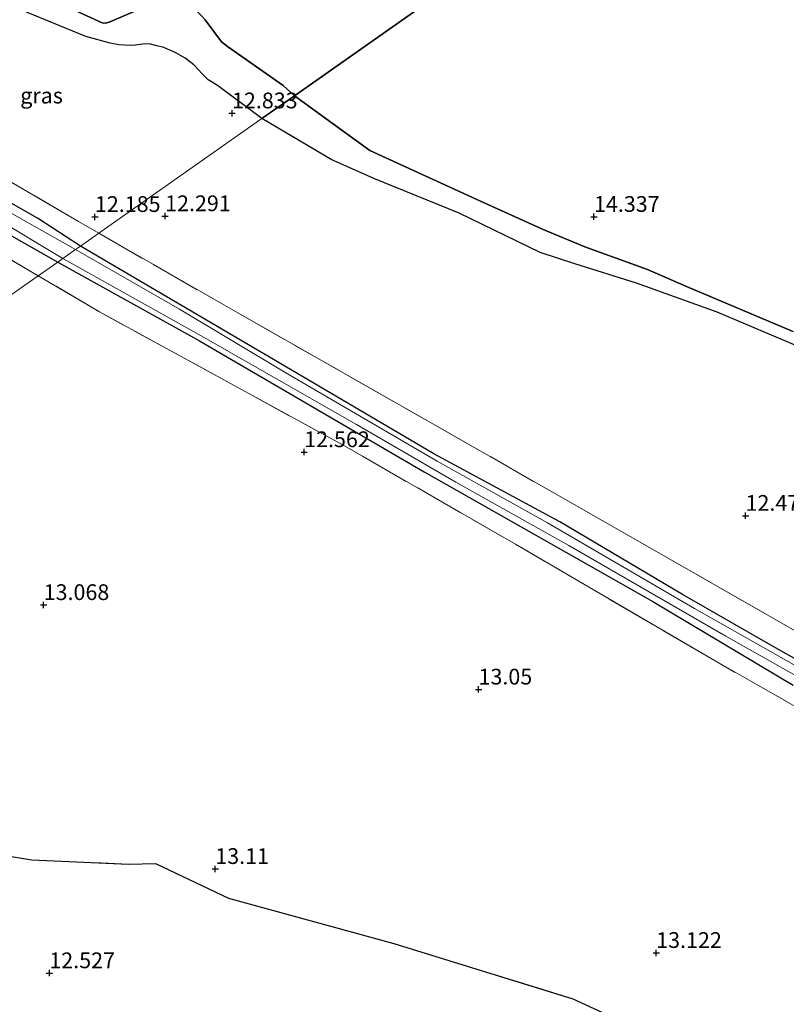
# Model space of a CAD drawing. Units: metres. Extents: x 199990 to 207367, y 393748 to 400003.
# Drawn here: x 201627 to 201749, y 395101 to 395258 of the extents above; entities that cross this region are included whole.
import ezdxf
from ezdxf.enums import TextEntityAlignment as Align

# ---------------------------------------------------------------- set-up
doc = ezdxf.new("R2010")
doc.units = ezdxf.units.M
doc.linetypes.add('IE-TERREINAFSCHEIDING', pattern=[10, 8, -2])
doc.layers.get('0').update_dxf_attribs({"lineweight": 25})
for name, color, linetype, lineweight in [('B-ME-GR-BOS-GV-B6', 10, 'Continuous', 25), ('B-ME-GW-HOOGTEPUNT-S-B1', 10, 'Continuous', 25), ('B-ME-GW-INSTEEKWATERGANG-L-B1', 10, 'Continuous', 25), ('B-ME-GW-KRUINLIJN-L-B1', 93, 'Continuous', 18), ('B-ME-GW-TEENLIJN-L-B1', 93, 'Continuous', 18), ('B-ME-IE-GRASLAND-GV-B6', 93, 'Continuous', 18), ('B-ME-IE-HULPGEOMETRIE-L-B1', 53, 'Continuous', 18), ('B-ME-IE-TERREINAFSCHEIDING-RASTERHEKWERK-L-B1', 8, 'IE-TERREINAFSCHEIDING', 18), ('B-ME-OG-WATER-GV-B6', 153, 'Continuous', 18)]:
    doc.layers.add(name, color=color, linetype=linetype, lineweight=lineweight)
doc.styles.add('NLCS-ISO', font='NLCS-ISO.TTF')

# ---------------------------------------------------------------- blocks, each defined once
blk = doc.blocks.new('hoogtepunt')
for p, q in [((-0.5, 0), (0.5, 0)), ((0, 0.5), (0, -0.5))]:
    blk.add_line(p, q)

msp = doc.modelspace()

# ---------------------------------------------------------------- linework, layer by layer
at = {"layer": 'B-ME-GR-BOS-GV-B6'}
for points in [[(201857.85, 395377.39, 15.18), (201670.5, 395245.64, 14.32), (201668.75, 395247.26, 14.34), (201659.89, 395253.48, 14.43), (201658.95, 395254.23, 14.43), (201656.35, 395257.68, 14.41), (201655.78, 395258.35, 14.4)], [(201749.47, 395208.31, 13.3), (201732.71, 395215.39, 13.69), (201726.51, 395218.1, 13.79), (201716.59, 395221.66, 14.04), (201709.98, 395224.45, 14.04), (201699.45, 395229.18, 14.09), (201682.48, 395236.98, 14.11), (201670.5, 395245.64, 14.32), (201857.85, 395377.39, 15.18)], [(201655.78, 395258.35, 14.4), (201656.35, 395257.68, 14.41), (201658.95, 395254.23, 14.43), (201659.89, 395253.48, 14.43), (201668.75, 395247.26, 14.34), (201670.5, 395245.64, 14.32), (201665.34, 395242.02, 12.83), (201658.33, 395247.3, 12.93), (201656.81, 395248.19, 12.94), (201655.92, 395249.07, 12.93), (201654.58, 395250.58, 12.89), (201653.17, 395251.62, 12.86), (201651.72, 395252.47, 12.9), (201649.78, 395253.29, 12.88), (201648.49, 395253.65, 12.88), (201647.66, 395253.81, 12.87), (201646.86, 395253.87, 12.83), (201645.31, 395253.68, 12.79), (201644.49, 395253.64, 12.8), (201642.66, 395253.72, 12.83), (201641.27, 395253.98, 12.82), (201637.4, 395255.03, 12.84), (201622.91, 395261.01, 12.84)], [(201633.31, 395260.27, 14.23), (201640.01, 395257.23, 14.24), (201640.56, 395257.18, 14.23), (201641.14, 395257.31, 14.23), (201647.06, 395259.85, 14.38)], [(201647.06, 395259.85, 14.38), (201641.14, 395257.31, 14.23), (201640.56, 395257.18, 14.23), (201640.01, 395257.23, 14.24), (201633.31, 395260.27, 14.23)], [(201751.05, 395205.57, 12.79), (201737.59, 395211.28, 12.75), (201724.8, 395215.91, 12.95), (201714.98, 395219, 12.95), (201709.51, 395220.77, 12.97), (201696.66, 395227, 12.77), (201683.13, 395232.53, 12.75), (201676.36, 395235.51, 12.8), (201665.34, 395242.02, 12.83), (201670.5, 395245.64, 14.32), (201682.48, 395236.98, 14.11), (201699.45, 395229.18, 14.09), (201709.98, 395224.45, 14.04), (201716.59, 395221.66, 14.04), (201726.51, 395218.1, 13.79), (201732.71, 395215.39, 13.69)], [(201732.71, 395215.39, 13.69), (201749.47, 395208.31, 13.3)], [(201619.68, 395125.85, 12.97), (201628.83, 395124.4, 12.87), (201644.21, 395123.72, 13.04), (201648.45, 395123.8, 13.15), (201660.05, 395118.32, 13.3), (201686.26, 395111.11, 13.26), (201714.69, 395102.35, 13.21), (201728.03, 395096.2, 13.23)]]:
    msp.add_polyline3d(points, dxfattribs=at)
at = {"layer": 'B-ME-GW-INSTEEKWATERGANG-L-B1'}
for points in [[(201636.55, 395221.77, 12.22), (201629.76, 395226.2, 12.25), (201616.4, 395233.77, 12.14), (201601.84, 395242.21, 12.18), (201593.58, 395246.94, 12.29), (201581.34, 395253.95, 12.39), (201562.86, 395264.37, 12.42), (201558, 395267.54, 12.41), (201555.36, 395269.35, 12.41), (201553.36, 395270.84, 12.42), (201543.64, 395278.23, 12.41), (201534.58, 395285.5, 12.41), (201522.2, 395295.47, 12.47), (201516.71, 395299.6, 12.5), (201515.51, 395300.83, 12.5), (201512.19, 395304.42, 12.64), (201509.39, 395307.61, 12.68), (201507.21, 395310.37, 12.67), (201493.78, 395328.88, 12.55), (201468.14, 395362.92, 12.57), (201444.2, 395395.31, 12.04), (201425.36, 395422.68, 12.06)], [(201437.89, 395397.79, 12.29), (201469.26, 395355.18, 12.32), (201496.34, 395318.42, 12.45), (201503.99, 395307.8, 12.48), (201506.13, 395305.11, 12.46), (201509.74, 395300.72, 12.45), (201512.67, 395297.87, 12.44), (201516.7, 395294.54, 12.44), (201522.13, 395290.26, 12.44), (201532.42, 395282.01, 12.42), (201544.7, 395272.23, 12.49), (201549.37, 395268.5, 12.31), (201553.95, 395265.17, 12.3), (201555.99, 395263.79, 12.3), (201571.47, 395254.48, 12.51), (201580.65, 395249.47, 12.46), (201589.11, 395244.33, 12.39), (201601.54, 395237.15, 12.35), (201611.81, 395231.46, 12.27), (201622.14, 395225.37, 12.29), (201632.97, 395219.25, 12.26)], [(201764.51, 395148.15, 12.28), (201747.23, 395157.85, 12.28), (201732.09, 395166.48, 12.25), (201712.6, 395178.03, 12.24), (201692.64, 395188.8, 12.18), (201668.1, 395203.25, 12.25), (201647.74, 395215.2, 12.2), (201636.55, 395221.77, 12.22)], [(201632.97, 395219.25, 12.26), (201655.48, 395206.77, 12.39), (201691.12, 395185.98, 12.35), (201727.39, 395165.38, 12.31), (201749.62, 395152.12, 12.28)]]:
    msp.add_polyline3d(points, dxfattribs=at)
at = {"layer": 'B-ME-GW-KRUINLIJN-L-B1'}
for points in [[(201670.5, 395245.64, 14.32), (201668.75, 395247.26, 14.34), (201659.89, 395253.48, 14.43), (201658.95, 395254.23, 14.43), (201656.35, 395257.68, 14.41), (201655.78, 395258.35, 14.4), (201654.9, 395259.16, 14.35), (201654.19, 395259.79, 14.35), (201653.48, 395260.13, 14.35), (201652.55, 395260.32, 14.35), (201650.77, 395260.48, 14.37), (201649.26, 395260.33, 14.38), (201647.92, 395260.15, 14.38), (201647.06, 395259.85, 14.38), (201641.14, 395257.31, 14.23), (201640.56, 395257.18, 14.23), (201640.01, 395257.23, 14.24), (201633.31, 395260.27, 14.23), (201621.9, 395265.64, 14.27), (201612.51, 395270.24, 14.22), (201589.15, 395284.22, 14.54), (201552.46, 395308.66, 14.79), (201536.34, 395319.8, 14.67)], [(201732.71, 395215.39, 13.69), (201726.51, 395218.1, 13.79), (201716.59, 395221.66, 14.04), (201709.98, 395224.45, 14.04), (201699.45, 395229.18, 14.09), (201682.48, 395236.98, 14.11), (201670.5, 395245.64, 14.32)], [(201875.33, 395151.59, 12.82), (201867.61, 395156.07, 13.04), (201859.83, 395160.27, 13.23), (201850.74, 395164.35, 13.26), (201838.4, 395170.55, 13.26), (201822.67, 395177.31, 13.25), (201806.98, 395184.3, 13.48), (201794.89, 395189.46, 13.52), (201774.93, 395197, 13.26), (201761.28, 395203.08, 13.36), (201749.47, 395208.31, 13.3), (201732.71, 395215.39, 13.69)]]:
    msp.add_polyline3d(points, dxfattribs=at)
at = {"layer": 'B-ME-GW-TEENLIJN-L-B1'}
for points in [[(201622.91, 395261.01, 12.84), (201637.4, 395255.03, 12.84), (201641.27, 395253.98, 12.82), (201642.66, 395253.72, 12.83), (201644.49, 395253.64, 12.8), (201645.31, 395253.68, 12.79), (201646.86, 395253.87, 12.83), (201647.66, 395253.81, 12.87), (201648.49, 395253.65, 12.88), (201649.78, 395253.29, 12.88), (201651.72, 395252.47, 12.9), (201653.17, 395251.62, 12.86), (201654.58, 395250.58, 12.89), (201655.92, 395249.07, 12.93), (201656.81, 395248.19, 12.94), (201658.33, 395247.3, 12.93), (201665.34, 395242.02, 12.83)], [(201665.34, 395242.02, 12.83), (201676.36, 395235.51, 12.8), (201683.13, 395232.53, 12.75), (201696.66, 395227, 12.77), (201709.51, 395220.77, 12.97), (201714.98, 395219, 12.95), (201724.8, 395215.91, 12.95), (201737.59, 395211.28, 12.75), (201751.05, 395205.57, 12.79), (201763.47, 395200.19, 12.64), (201776.56, 395194.37, 12.45), (201784.71, 395191.12, 12.56), (201796.12, 395186.31, 12.66), (201805.98, 395181.74, 12.73), (201815.36, 395177.79, 12.69), (201825.03, 395173.41, 12.69), (201832.82, 395170.6, 12.73), (201843.15, 395166.09, 12.69), (201856.5, 395158.93, 12.74), (201866.34, 395155.23, 12.67), (201875.33, 395151.59, 12.82)]]:
    msp.add_polyline3d(points, dxfattribs=at)
at = {"layer": 'B-ME-IE-GRASLAND-GV-B6'}
for points in [[(201601.36, 395238.36, 11.77), (201604.27, 395236.68, 11.77), (201610.43, 395233.39, 11.77), (201622.96, 395226.25, 11.77), (201633.77, 395219.82, 11.77), (201632.97, 395219.25, 12.26), (201622.14, 395225.37, 12.29), (201611.81, 395231.46, 12.27), (201601.54, 395237.15, 12.35), (201589.11, 395244.33, 12.39), (201580.65, 395249.47, 12.46), (201571.47, 395254.48, 12.51), (201555.99, 395263.79, 12.3)], [(201593.58, 395246.94, 12.29), (201601.84, 395242.21, 12.18), (201616.4, 395233.77, 12.14), (201629.76, 395226.2, 12.25), (201636.55, 395221.77, 12.22), (201635.79, 395221.23, 11.77), (201617.73, 395231.43, 11.77), (201605.89, 395238.53, 11.77), (201602.54, 395240.58, 11.77), (201597.97, 395243.09, 11.83), (201590.86, 395247.18, 11.84), (201585.89, 395250.03, 11.83), (201577.5, 395254.55, 11.84), (201572.79, 395257.52, 11.87), (201565.99, 395261.32, 11.89)], [(201665.34, 395242.02, 12.83), (201639.47, 395223.82, 12.26), (201636.26, 395225.72, 12.3), (201611.5, 395240.12, 12.26), (201604.16, 395244.48, 12.31), (201595.45, 395249.75, 12.31), (201597.99, 395253.33, 12.32), (201603.05, 395260.3, 12.45)], [(201622.91, 395261.01, 12.84), (201637.4, 395255.03, 12.84), (201641.27, 395253.98, 12.82), (201642.66, 395253.72, 12.83), (201644.49, 395253.64, 12.8), (201645.31, 395253.68, 12.79), (201646.86, 395253.87, 12.83), (201647.66, 395253.81, 12.87), (201648.49, 395253.65, 12.88), (201649.78, 395253.29, 12.88), (201651.72, 395252.47, 12.9), (201653.17, 395251.62, 12.86), (201654.58, 395250.58, 12.89), (201655.92, 395249.07, 12.93), (201656.81, 395248.19, 12.94), (201658.33, 395247.3, 12.93), (201665.34, 395242.02, 12.83)], [(201639.47, 395223.82, 12.26), (201636.55, 395221.77, 12.22), (201629.76, 395226.2, 12.25), (201616.4, 395233.77, 12.14), (201601.84, 395242.21, 12.18), (201593.58, 395246.94, 12.29), (201595.45, 395249.75, 12.31), (201604.16, 395244.48, 12.31), (201611.5, 395240.12, 12.26), (201636.26, 395225.72, 12.3), (201639.47, 395223.82, 12.26)], [(201763.2, 395153.17, 12.39), (201720.93, 395177.32, 12.28), (201692.82, 395193.39, 12.29), (201661.89, 395210.97, 12.29), (201639.47, 395223.82, 12.26), (201665.34, 395242.02, 12.83), (201676.36, 395235.51, 12.8), (201683.13, 395232.53, 12.75), (201696.66, 395227, 12.77), (201709.51, 395220.77, 12.97), (201714.98, 395219, 12.95), (201724.8, 395215.91, 12.95), (201737.59, 395211.28, 12.75), (201751.05, 395205.57, 12.79)], [(201629.88, 395217.08, 12.39), (201579.14, 395181.4, 12.82), (201577.18, 395184.02, 12.82), (201561.36, 395206.37, 12.55), (201559.34, 395209.4, 12.51), (201559.98, 395210.31, 12.52), (201575.7, 395225.5, 12.4), (201586.85, 395235.6, 12.41), (201590.93, 395239.41, 12.46), (201601.24, 395233.41, 12.45), (201617.66, 395224.2, 12.43), (201629.88, 395217.08, 12.39)], [(201622.14, 395225.37, 12.29), (201632.97, 395219.25, 12.26)], [(201632.97, 395219.25, 12.26), (201629.88, 395217.08, 12.39), (201617.66, 395224.2, 12.43)], [(201764.51, 395148.15, 12.28), (201747.23, 395157.85, 12.28), (201732.09, 395166.48, 12.25), (201712.6, 395178.03, 12.24), (201692.64, 395188.8, 12.18), (201668.1, 395203.25, 12.25), (201647.74, 395215.2, 12.2), (201636.55, 395221.77, 12.22), (201639.47, 395223.82, 12.26), (201661.89, 395210.97, 12.29), (201692.82, 395193.39, 12.29), (201720.93, 395177.32, 12.28), (201763.2, 395153.17, 12.39)], [(201752.49, 395153.81, 11.77), (201734.01, 395164.29, 11.77), (201710.66, 395177.87, 11.77), (201693.18, 395187.65, 11.77), (201669.15, 395201.69, 11.77), (201652.27, 395211.8, 11.77), (201635.79, 395221.23, 11.77), (201636.55, 395221.77, 12.22), (201647.74, 395215.2, 12.2), (201668.1, 395203.25, 12.25), (201692.64, 395188.8, 12.18), (201712.6, 395178.03, 12.24), (201732.09, 395166.48, 12.25), (201747.23, 395157.85, 12.28), (201764.51, 395148.15, 12.28)], [(201632.97, 395219.25, 12.26), (201633.77, 395219.82, 11.77), (201655.72, 395207.53, 11.77), (201680.38, 395193.47, 11.77), (201696.14, 395184.34, 11.77), (201714.07, 395174.25, 11.77), (201738.93, 395159.87, 11.77), (201764.93, 395145.26, 11.77)], [(201757.83, 395144.23, 12.58), (201735.99, 395156.69, 12.48), (201705.59, 395174.48, 12.58), (201678.48, 395190.08, 12.52), (201639.58, 395211.34, 12.39), (201629.88, 395217.08, 12.39), (201632.97, 395219.25, 12.26), (201655.48, 395206.77, 12.39), (201691.12, 395185.98, 12.35), (201727.39, 395165.38, 12.31), (201749.62, 395152.12, 12.28)], [(201749.62, 395152.12, 12.28), (201727.39, 395165.38, 12.31), (201691.12, 395185.98, 12.35), (201655.48, 395206.77, 12.39), (201632.97, 395219.25, 12.26)], [(201754.44, 395087.82, 13.22), (201728.03, 395096.2, 13.23), (201714.69, 395102.35, 13.21), (201686.26, 395111.11, 13.26), (201660.05, 395118.32, 13.3), (201648.45, 395123.8, 13.15), (201644.21, 395123.72, 13.04), (201628.83, 395124.4, 12.87), (201619.68, 395125.85, 12.97), (201615.84, 395131.08, 12.97), (201606.52, 395143.41, 12.76), (201596.58, 395157.89, 12.81), (201579.14, 395181.4, 12.82), (201629.88, 395217.08, 12.39), (201639.58, 395211.34, 12.39), (201678.48, 395190.08, 12.52), (201705.59, 395174.48, 12.58), (201735.99, 395156.69, 12.48), (201757.83, 395144.23, 12.58)]]:
    msp.add_polyline3d(points, dxfattribs=at)
at = {"layer": 'B-ME-IE-HULPGEOMETRIE-L-B1'}
msp.add_polyline3d([(201857.85, 395377.39, 15.18), (201670.5, 395245.64, 14.32), (201665.34, 395242.02, 12.83), (201639.47, 395223.82, 12.26), (201636.55, 395221.77, 12.22), (201635.79, 395221.23, 11.77), (201633.77, 395219.82, 11.77), (201632.97, 395219.25, 12.26), (201629.88, 395217.08, 12.39), (201579.14, 395181.4, 12.82), (201576.46, 395179.52, 12.54), (201574.94, 395178.45, 11.86), (201573.65, 395177.54, 11.86), (201572.25, 395176.55, 12.57), (201565.82, 395172.03, 12.77), (201561.39, 395168.91, 14.31), (201561.03, 395168.66, 14.34), (201558.71, 395167.03, 13.58), (201556.42, 395165.43, 13.64), (201546.92, 395158.74, 16.51), (201538, 395152.47, 17.17), (201532.11, 395148.33, 13.77), (201451.52, 395091.65, 13.85)], dxfattribs=at)
at = {"layer": 'B-ME-IE-TERREINAFSCHEIDING-RASTERHEKWERK-L-B1'}
for points in [[(201639.47, 395223.82, 12.26), (201636.26, 395225.72, 12.3), (201611.5, 395240.12, 12.26), (201604.16, 395244.48, 12.31), (201595.45, 395249.75, 12.31)], [(201629.88, 395217.08, 12.39), (201617.66, 395224.2, 12.43), (201601.24, 395233.41, 12.45), (201590.93, 395239.41, 12.46), (201586.85, 395235.6, 12.41), (201575.7, 395225.5, 12.4)], [(201639.47, 395223.82, 12.26), (201661.89, 395210.97, 12.29), (201692.82, 395193.39, 12.29), (201720.93, 395177.32, 12.28), (201763.2, 395153.17, 12.39), (201785.63, 395142.76, 12.39), (201802.18, 395135.3, 12.58), (201824.79, 395125.53, 12.47), (201854.45, 395112.46, 12.49), (201890.22, 395097.36, 12.4), (201903.59, 395091.25, 12.52), (201902.99, 395087.74, 12.4), (201902.71, 395086.8, 12.05), (201902.4, 395085.46, 12.48), (201901.53, 395082.69, 12.52), (201869.59, 395095.44, 12.45), (201822.27, 395115.39, 12.69), (201781.98, 395132.62, 12.6), (201757.83, 395144.23, 12.58), (201735.99, 395156.69, 12.48), (201705.59, 395174.48, 12.58), (201678.48, 395190.08, 12.52), (201639.58, 395211.34, 12.39), (201629.88, 395217.08, 12.39)], [(201579.14, 395181.4, 12.82), (201596.58, 395157.89, 12.81), (201606.52, 395143.41, 12.76), (201615.84, 395131.08, 12.97), (201619.68, 395125.85, 12.97), (201628.83, 395124.4, 12.87), (201644.21, 395123.72, 13.04), (201648.45, 395123.8, 13.15), (201660.05, 395118.32, 13.3), (201686.26, 395111.11, 13.26), (201714.69, 395102.35, 13.21), (201728.03, 395096.2, 13.23), (201754.44, 395087.82, 13.22)]]:
    msp.add_polyline3d(points, dxfattribs=at)
at = {"layer": 'B-ME-OG-WATER-GV-B6'}
for points in [[(201635.79, 395221.23, 11.77), (201633.77, 395219.82, 11.77), (201622.96, 395226.25, 11.77), (201610.43, 395233.39, 11.77), (201604.27, 395236.68, 11.77), (201601.36, 395238.36, 11.77), (201600.98, 395238.76, 11.77), (201600.91, 395239.29, 11.77), (201601.19, 395239.98, 11.77), (201601.69, 395240.42, 11.77), (201602.14, 395240.57, 11.77), (201602.54, 395240.58, 11.77), (201605.89, 395238.53, 11.77), (201617.73, 395231.43, 11.77), (201635.79, 395221.23, 11.77)], [(201633.77, 395219.82, 11.77), (201635.79, 395221.23, 11.77), (201652.27, 395211.8, 11.77), (201669.15, 395201.69, 11.77), (201693.18, 395187.65, 11.77), (201710.66, 395177.87, 11.77), (201734.01, 395164.29, 11.77), (201752.49, 395153.81, 11.77)], [(201764.93, 395145.26, 11.77), (201738.93, 395159.87, 11.77), (201714.07, 395174.25, 11.77), (201696.14, 395184.34, 11.77), (201680.38, 395193.47, 11.77), (201655.72, 395207.53, 11.77), (201633.77, 395219.82, 11.77)]]:
    msp.add_polyline3d(points, dxfattribs=at)

# ---------------------------------------------------------------- block references
at = {"layer": 'B-ME-GW-HOOGTEPUNT-S-B1', "rotation": 90}
for p in [(201660.61, 395242.87, 12.83), (201660.61, 395242.87, 12.83), (201638.86, 395226.43, 12.18), (201638.86, 395226.43, 12.18), (201650, 395226.55, 12.29), (201650, 395226.55, 12.29), (201718.04, 395226.44, 14.34), (201718.04, 395226.44, 14.34), (201672.06, 395189.1, 12.56), (201672.06, 395189.1, 12.56), (201742.08, 395179, 12.47), (201742.08, 395179, 12.47), (201630.73, 395164.84, 13.07), (201630.73, 395164.84, 13.07), (201699.72, 395151.43, 13.05), (201699.72, 395151.43, 13.05), (201657.96, 395122.96, 13.11), (201657.96, 395122.96, 13.11), (201727.91, 395109.63, 13.12), (201727.91, 395109.63, 13.12), (201631.63, 395106.41, 12.53), (201631.63, 395106.41, 12.53)]:
    msp.add_blockref('hoogtepunt', p, dxfattribs=at)

# ---------------------------------------------------------------- texts
at = {"layer": 'B-ME-GW-HOOGTEPUNT-S-B1', "ltscale": 0.2, "style": 'NLCS-ISO'}
for s, p in [('12.833', (201660.61, 395242.87, 12.83)), ('12.833', (201660.61, 395242.87, 12.83)), ('12.185', (201638.86, 395226.43, 12.18)), ('12.185', (201638.86, 395226.43, 12.18)), ('12.291', (201650, 395226.55, 12.29)), ('12.291', (201650, 395226.55, 12.29)), ('14.337', (201718.04, 395226.44, 14.34)), ('14.337', (201718.04, 395226.44, 14.34)), ('12.562', (201672.06, 395189.1, 12.56)), ('12.562', (201672.06, 395189.1, 12.56)), ('12.473', (201742.08, 395179, 12.47)), ('12.473', (201742.08, 395179, 12.47)), ('13.068', (201630.73, 395164.84, 13.07)), ('13.068', (201630.73, 395164.84, 13.07)), ('13.05', (201699.72, 395151.43, 13.05)), ('13.05', (201699.72, 395151.43, 13.05)), ('13.11', (201657.96, 395122.96, 13.11)), ('13.11', (201657.96, 395122.96, 13.11)), ('13.122', (201727.91, 395109.63, 13.12)), ('13.122', (201727.91, 395109.63, 13.12)), ('12.527', (201631.63, 395106.41, 12.53)), ('12.527', (201631.63, 395106.41, 12.53))]:
    msp.add_text(s, height=2.5, dxfattribs=at).set_placement(p, align=Align.BOTTOM_LEFT)
at = {"layer": 'B-ME-IE-GRASLAND-GV-B6', "ltscale": 0.2, "style": 'NLCS-ISO'}
msp.add_text('gras', height=2.5, dxfattribs=at).set_placement((201630.4, 395245.68), align=Align.MIDDLE_CENTER)

doc.saveas('drawing.dxf')
